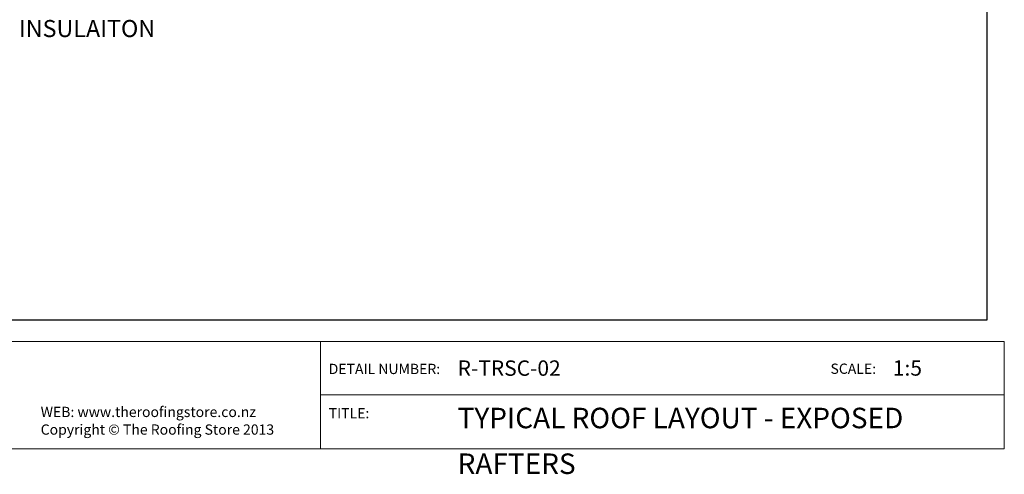
# Model space of a CAD drawing. Units: millimetres. Extents: x 5 to 290, y 1 to 196.
# Drawn here: x 146 to 290, y 1 to 68 of the extents above; entities that cross this region are included whole.
import ezdxf
from ezdxf.xclip import XClip

# ---------------------------------------------------------------- set-up
doc = ezdxf.new("R2010")
doc.units = ezdxf.units.MM
doc.header["$MEASUREMENT"] = 0
doc.header["$XCLIPFRAME"] = 2
doc.layers.add('Doc_ Finishes', color=7, linetype='Continuous')
doc.layers.add('Doc_ Floor', color=7, linetype='Continuous')
doc.styles.add('GENERATED_STYLE_1', font='txt')

# ---------------------------------------------------------------- blocks, each defined once
blk = doc.blocks.new('Drawing_1_2', base_point=(-638.38, 293.97))
at = {"layer": 'Doc_ Floor', "linetype": 'Continuous', "insert": (146.23, 66.17), "char_height": 2.5, "attachment_point": 4, "style": 'GENERATED_STYLE_1'}
blk.add_mtext('{INSULAITON}', dxfattribs=at)

msp = doc.modelspace()

# ---------------------------------------------------------------- linework, layer by layer
at = {"layer": 'Doc_ Finishes', "color": 254, "linetype": 'Continuous', "lineweight": 18}
for p, q in [((7, 20.7), (290.24, 20.7)), ((190.29, 5.09), (190.29, 20.7)), ((290.24, 20.7), (290.24, 5)), ((190.29, 12.9), (290.24, 12.9)), ((290.24, 5), (7, 5))]:
    msp.add_line(p, q, dxfattribs=at)

# ---------------------------------------------------------------- block references
at = {"linetype": 'Continuous'}
ref = msp.add_blockref('Drawing_1_2', (-638.38, 293.97), dxfattribs=at)
XClip(ref).set_block_clipping_path([(5, 23.8931612722), (287.7418241638, 195.7316143903)])

# ---------------------------------------------------------------- texts
at = {"linetype": 'Continuous', "attachment_point": 7, "style": 'GENERATED_STYLE_1'}
for s, insert, char_height in [('{DETAIL NUMBER:}', (191.51, 15.49), 1.5), ('{R-TRSC-02}', (210.35, 15), 2.25), ('{SCALE:}', (264.84, 15.52), 1.5), ('{1:5}', (273.95, 15.02), 2.25), ('{WEB: www.theroofingstore.co.nz}', (149.42, 9.2), 1.5), ('{TITLE:}', (191.51, 9.01), 1.5), ('{Copyright © The Roofing Store 2013}', (149.42, 6.62), 1.5)]:
    msp.add_mtext(s, dxfattribs=dict(at, insert=insert, char_height=char_height))
at = {"linetype": 'Continuous', "insert": (210.35, 11.03), "char_height": 3, "width": 79.8912, "attachment_point": 1, "line_spacing_factor": 1.337704, "style": 'GENERATED_STYLE_1'}
msp.add_mtext('{TYPICAL ROOF LAYOUT - EXPOSED RAFTERS}', dxfattribs=at)

doc.saveas('drawing.dxf')
